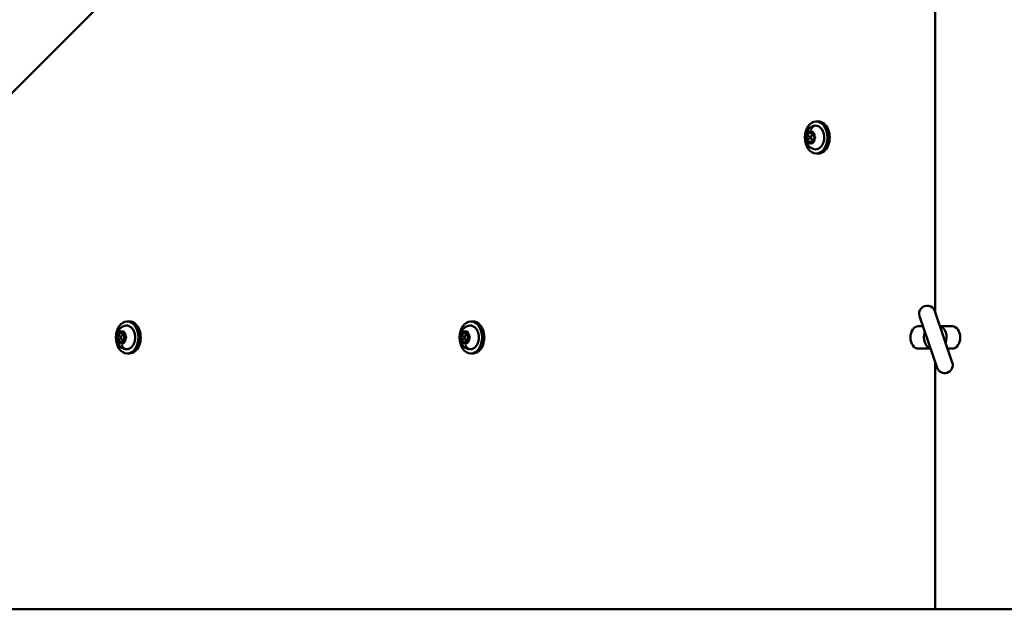
# Model space of a CAD drawing. Units: millimetres. Extents: x -43 to 48646, y 1 to 13004.
# Drawn here: x 3365 to 3980, y 5333 to 5701 of the extents above; entities that cross this region are included whole.
import ezdxf

# ---------------------------------------------------------------- set-up
doc = ezdxf.new("R2010")
doc.units = ezdxf.units.MM
doc.layers.add('MD_Visible', color=7, linetype='Continuous', lineweight=50)
doc.layers.add('MD_Visible Narrow', color=7, linetype='Continuous', lineweight=35)
doc.styles.get("Standard").update_dxf_attribs({"font": 'Square-721-BT.ttf'})
doc.dimstyles.new('asd', dxfattribs={"dimtxt": 300, "dimasz": 100, "dimexe": 1.25, "dimexo": 0.625, "dimgap": 80, "dimtad": 1, "dimdec": 0, "dimlfac": 0.1, "dimrnd": 5, "dimtxsty": 'Standard', "dimcen": 0, "dimse1": 1, "dimse2": 1, "dimclre": 6, "dimadec": 0, "dimazin": 0, "dimtfac": 1, "dimtdec": 0, "dimtix": 1, "dimtmove": 2, "dimatfit": 3, "dimfxl": 1, "dimarcsym": 0})

# ---------------------------------------------------------------- blocks, each defined once
blk = doc.blocks.new('*D20')
at = {"color": 0, "lineweight": -2, "transparency": 16777216}
blk.add_line((387.82, 12364.16), (387.82, 101.52), dxfattribs=at)
at = {"color": 0, "transparency": 16777216}
for points in [[(371.16, 12364.16), (404.49, 12364.16), (387.82, 12464.16)], [(371.16, 101.52), (404.49, 101.52), (387.82, 1.52)]]:
    blk.add_solid(points, dxfattribs=at)
at = {"layer": 'Defpoints', "color": 0, "transparency": 16777216}
for p in [(8797.43, 12464.16), (387.82, 1.52), (3057.59, 1.52)]:
    blk.add_point(p, dxfattribs=at)
at = {"color": 0, "transparency": 16777216, "insert": (154.2, 6232.84), "char_height": 300, "attachment_point": 5, "rotation": 90}
blk.add_mtext('1245', dxfattribs=at)

msp = doc.modelspace()

# ---------------------------------------------------------------- linework, layer by layer
at = {"layer": 'MD_Visible'}
for p, q in [((4723.36, 7019.29), (3150.39, 5446.32)), ((3936.87, 5518.25), (3936.87, 6947.35)), ((3862.42, 5637.8), (3863.84, 5637.8)), ((3859.06, 5630.47), (3860.6, 5630.47)), ((3859.06, 5625.14), (3860.6, 5625.14)), ((3860.57, 5629.3), (3860.23, 5629.3)), ((3860.57, 5626.3), (3860.23, 5626.3)), ((3862.42, 5617.8), (3863.84, 5617.8)), ((3927.06, 5516.04), (3938.06, 5483.87)), ((3947.52, 5487.11), (3936.52, 5519.28)), ((3431.75, 5512.8), (3433.17, 5512.8)), ((3646.53, 5512.8), (3647.95, 5512.8)), ((3929.19, 5509.8), (3926.26, 5509.8)), ((3939.76, 5509.8), (3947.48, 5509.8)), ((3428.35, 5505.46), (3429.9, 5505.46)), ((3429.89, 5504.3), (3428.92, 5504.3)), ((3643.13, 5505.46), (3644.68, 5505.46)), ((3644.67, 5504.3), (3643.7, 5504.3)), ((3428.43, 5500.14), (3429.96, 5500.14)), ((3429.9, 5501.3), (3428.92, 5501.3)), ((3643.22, 5500.14), (3644.74, 5500.14)), ((3644.68, 5501.3), (3643.7, 5501.3)), ((3926.26, 5495.8), (3933.98, 5495.8)), ((3947.48, 5495.8), (3944.55, 5495.8)), ((3431.75, 5492.8), (3433.17, 5492.8)), ((3646.53, 5492.8), (3647.95, 5492.8)), ((3936.87, 5332.8), (3936.87, 5487.35)), ((3185.74, 5332.8), (4688, 5332.8))]:
    msp.add_line(p, q, dxfattribs=at)
at = {"layer": 'MD_Visible', "extrusion": (0, 0, -1)}
for centre, start, end in [((-3931.79, 5517.66), 341.11958, 161.11958), ((-3942.79, 5485.49), 161.11958, 341.11958)]:
    msp.add_arc(centre, 5, start, end, dxfattribs=at)
at = {"layer": 'MD_Visible'}
for centre, major_axis in [((3862.42, 5627.8), (0, -10)), ((3431.75, 5502.8), (0, -10)), ((3646.53, 5502.8), (0, -10)), ((3428.92, 5502.8), (0, -1.5)), ((3643.7, 5502.8), (0, -1.5))]:
    msp.add_ellipse(centre, major_axis=major_axis, ratio=0.707107, dxfattribs=at)
for centre, major_axis, start_param, end_param in [((3863.84, 5627.8), (0, -10), 0, 3.141593), ((3860.23, 5627.8), (0, -1.5), 2.787264, 6.637514), ((3860.23, 5627.8), (0, -1.5), 1.038036, 2.103556), ((3433.17, 5502.8), (0, -10), 0, 3.141593), ((3647.95, 5502.8), (0, -10), 0, 3.141593), ((3926.26, 5502.8), (0, -7), 3.141593, 6.283185), ((3938.99, 5502.8), (0, 7), 4.205013, 6.120736)]:
    msp.add_ellipse(centre, major_axis=major_axis, ratio=0.707107, start_param=start_param, end_param=end_param, dxfattribs=at)
at = {"layer": 'MD_Visible', "extrusion": (0, 0, -1)}
for centre, major_axis, start_param, end_param in [((3947.48, 5502.8), (0, -7), 3.141593, 6.283185), ((3934.75, 5502.8), (0, 7), 3.304042, 5.219765)]:
    msp.add_ellipse(centre, major_axis=major_axis, ratio=0.707107, start_param=start_param, end_param=end_param, dxfattribs=at)
at = {"layer": 'MD_Visible'}
for points, knots in [([(3861.11, 5620.48), (3860.41, 5620.66), (3859.75, 5620.94), (3858.56, 5621.67), (3858.03, 5622.13), (3857.08, 5623.19), (3856.7, 5623.8), (3856.07, 5625.15), (3855.86, 5625.89), (3855.63, 5627.46), (3855.64, 5628.29), (3855.91, 5629.94), (3856.17, 5630.78), (3857.01, 5632.31), (3857.53, 5633.02), (3858.84, 5634.15), (3859.55, 5634.59), (3860.61, 5634.98), (3860.85, 5635.06), (3861.11, 5635.12)], [3.313671, 3.313671, 3.313671, 3.313671, 3.54821, 3.54821, 3.811801, 3.811801, 4.127427, 4.127427, 4.509422, 4.509422, 4.939537, 4.939537, 5.36803, 5.36803, 5.736352, 5.736352, 6.025914, 6.025914, 6.111107, 6.111107, 6.111107, 6.111107]), ([(3857.95, 5631.46), (3857.95, 5631.46), (3857.94, 5631.46), (3857.85, 5631.46), (3857.76, 5631.44), (3857.61, 5631.38), (3857.54, 5631.34), (3857.41, 5631.23), (3857.35, 5631.17), (3857.23, 5631.01), (3857.17, 5630.9), (3857.12, 5630.79), (3857.12, 5630.79), (3857.12, 5630.78)], [-0.0006567, -0.0006567, -0.0006567, -0.0006567, 0, 0, 0.0394171, 0.0394171, 0.0702393, 0.0702393, 0.1010616, 0.1010616, 0.1404787, 0.1404787, 0.1411354, 0.1411354, 0.1411354, 0.1411354]), ([(3857.95, 5631.24), (3857.97, 5631.24), (3857.98, 5631.24), (3858.02, 5631.23), (3858.05, 5631.22), (3858.09, 5631.2), (3858.11, 5631.18), (3858.15, 5631.15), (3858.18, 5631.12), (3858.22, 5631.07), (3858.24, 5631.04), (3858.26, 5631)], [0, 0, 0, 0, 0.1827034, 0.1827034, 0.3654069, 0.3654069, 0.5481103, 0.5481103, 0.7308138, 0.7308138, 0.9135172, 0.9135172, 0.9135172, 0.9135172]), ([(3860.66, 5630.78), (3860.66, 5630.79), (3860.65, 5630.79), (3860.61, 5630.9), (3860.56, 5631.01), (3860.44, 5631.17), (3860.39, 5631.23), (3860.26, 5631.34), (3860.19, 5631.38), (3860.02, 5631.44), (3859.93, 5631.46), (3859.83, 5631.46), (3859.83, 5631.46), (3859.83, 5631.46)], [-0.0006567, -0.0006567, -0.0006567, -0.0006567, 0, 0, 0.0394171, 0.0394171, 0.0702393, 0.0702393, 0.1010616, 0.1010616, 0.1404787, 0.1404787, 0.1411354, 0.1411354, 0.1411354, 0.1411354]), ([(3860.18, 5631.24), (3860.22, 5631.24), (3860.27, 5631.23), (3860.35, 5631.18), (3860.4, 5631.15), (3860.47, 5631.05), (3860.5, 5631), (3860.55, 5630.88), (3860.57, 5630.82), (3860.6, 5630.68), (3860.61, 5630.6), (3860.6, 5630.46), (3860.6, 5630.38), (3860.58, 5630.29), (3860.57, 5630.27), (3860.56, 5630.25)], [0, 0, 0, 0, 0.392143, 0.392143, 0.731688, 0.731688, 1.019286, 1.019286, 1.302083, 1.302083, 1.586719, 1.586719, 1.872389, 1.872389, 1.960715, 1.960715, 1.960715, 1.960715]), ([(3861.11, 5635.12), (3861.67, 5635.26), (3862.24, 5635.28), (3863.36, 5635.07), (3863.91, 5634.84), (3864.93, 5634.17), (3865.4, 5633.72), (3866.23, 5632.63), (3866.58, 5631.99), (3867.12, 5630.58), (3867.31, 5629.82), (3867.5, 5628.25), (3867.5, 5627.44), (3867.32, 5625.86), (3867.14, 5625.1), (3866.61, 5623.67), (3866.26, 5623.02), (3865.42, 5621.9), (3864.93, 5621.43), (3863.87, 5620.74), (3863.31, 5620.52), (3862.19, 5620.33), (3861.64, 5620.35), (3861.11, 5620.48)], [6.111107, 6.111107, 6.111107, 6.111107, 6.414676, 6.414676, 6.71702, 6.71702, 7.031949, 7.031949, 7.356919, 7.356919, 7.684695, 7.684695, 8.012583, 8.012583, 8.340467, 8.340467, 8.668266, 8.668266, 8.993373, 8.993373, 9.308195, 9.308195, 9.596856, 9.596856, 9.596856, 9.596856]), ([(3856.18, 5628.48), (3856.18, 5628.48), (3856.18, 5628.47), (3856.13, 5628.36), (3856.1, 5628.24), (3856.06, 5628.01), (3856.06, 5627.91), (3856.06, 5627.7), (3856.06, 5627.6), (3856.1, 5627.37), (3856.13, 5627.25), (3856.18, 5627.13), (3856.18, 5627.13), (3856.18, 5627.13)], [-0.0006567, -0.0006567, -0.0006567, -0.0006567, 0, 0, 0.0394171, 0.0394171, 0.0702393, 0.0702393, 0.1010616, 0.1010616, 0.1404787, 0.1404787, 0.1411354, 0.1411354, 0.1411354, 0.1411354]), ([(3858.26, 5631), (3858.29, 5630.94), (3858.33, 5630.88), (3858.42, 5630.77), (3858.46, 5630.72), (3858.57, 5630.64), (3858.62, 5630.6), (3858.74, 5630.53), (3858.8, 5630.51), (3858.93, 5630.47), (3859, 5630.47), (3859.06, 5630.47)], [2.2280754, 2.2280754, 2.2280754, 2.2280754, 2.4107789, 2.4107789, 2.5934823, 2.5934823, 2.7761858, 2.7761858, 2.9588892, 2.9588892, 3.1415927, 3.1415927, 3.1415927, 3.1415927]), ([(3859.06, 5625.14), (3859, 5625.14), (3858.93, 5625.13), (3858.8, 5625.1), (3858.74, 5625.07), (3858.62, 5625.01), (3858.57, 5624.97), (3858.46, 5624.88), (3858.42, 5624.83), (3858.33, 5624.72), (3858.29, 5624.66), (3858.26, 5624.6)], [0, 0, 0, 0, 0.1827034, 0.1827034, 0.3654069, 0.3654069, 0.5481103, 0.5481103, 0.7308138, 0.7308138, 0.9135172, 0.9135172, 0.9135172, 0.9135172]), ([(3860.56, 5625.35), (3860.58, 5625.29), (3860.6, 5625.22), (3860.61, 5625.07), (3860.61, 5625), (3860.59, 5624.85), (3860.57, 5624.78), (3860.53, 5624.66), (3860.5, 5624.6), (3860.44, 5624.51), (3860.4, 5624.47), (3860.33, 5624.41), (3860.29, 5624.39), (3860.23, 5624.37), (3860.21, 5624.36), (3860.18, 5624.36)], [1.180878, 1.180878, 1.180878, 1.180878, 1.4646, 1.4646, 1.7501, 1.7501, 2.035289, 2.035289, 2.318482, 2.318482, 2.602869, 2.602869, 2.908698, 2.908698, 3.141593, 3.141593, 3.141593, 3.141593]), ([(3861.34, 5627.11), (3861.25, 5627.09), (3861.15, 5627.05), (3860.97, 5626.94), (3860.88, 5626.86), (3860.73, 5626.68), (3860.67, 5626.57), (3860.57, 5626.32), (3860.53, 5626.19), (3860.5, 5625.91), (3860.49, 5625.77), (3860.52, 5625.54), (3860.54, 5625.44), (3860.56, 5625.35)], [0.13368, 0.13368, 0.13368, 0.13368, 0.410549, 0.410549, 0.712066, 0.712066, 1.041864, 1.041864, 1.384043, 1.384043, 1.727898, 1.727898, 1.960715, 1.960715, 1.960715, 1.960715]), ([(3860.56, 5630.25), (3860.53, 5630.12), (3860.5, 5629.98), (3860.5, 5629.7), (3860.51, 5629.56), (3860.57, 5629.29), (3860.61, 5629.16), (3860.74, 5628.92), (3860.81, 5628.82), (3860.99, 5628.65), (3861.09, 5628.58), (3861.25, 5628.52), (3861.3, 5628.51), (3861.34, 5628.5)], [1.180878, 1.180878, 1.180878, 1.180878, 1.524336, 1.524336, 1.868181, 1.868181, 2.211941, 2.211941, 2.551809, 2.551809, 2.871819, 2.871819, 3.007912, 3.007912, 3.007912, 3.007912]), ([(3861.34, 5628.5), (3861.37, 5628.49), (3861.4, 5628.48), (3861.47, 5628.45), (3861.51, 5628.41), (3861.58, 5628.32), (3861.61, 5628.27), (3861.67, 5628.15), (3861.69, 5628.09), (3861.72, 5627.95), (3861.72, 5627.87), (3861.72, 5627.73), (3861.72, 5627.65), (3861.69, 5627.51), (3861.67, 5627.45), (3861.61, 5627.33), (3861.58, 5627.28), (3861.51, 5627.2), (3861.48, 5627.17), (3861.41, 5627.13), (3861.38, 5627.11), (3861.34, 5627.11)], [0.13368, 0.13368, 0.13368, 0.13368, 0.371311, 0.371311, 0.717851, 0.717851, 1.006158, 1.006158, 1.288929, 1.288929, 1.573472, 1.573472, 1.859146, 1.859146, 2.143642, 2.143642, 2.426404, 2.426404, 2.714855, 2.714855, 3.007912, 3.007912, 3.007912, 3.007912]), ([(3861.6, 5627.13), (3861.6, 5627.13), (3861.6, 5627.13), (3861.65, 5627.25), (3861.69, 5627.37), (3861.73, 5627.6), (3861.74, 5627.7), (3861.74, 5627.91), (3861.73, 5628.01), (3861.69, 5628.24), (3861.65, 5628.36), (3861.6, 5628.47), (3861.6, 5628.48), (3861.6, 5628.48)], [-0.0006567, -0.0006567, -0.0006567, -0.0006567, 0, 0, 0.0394171, 0.0394171, 0.0702393, 0.0702393, 0.1010616, 0.1010616, 0.1404787, 0.1404787, 0.1411354, 0.1411354, 0.1411354, 0.1411354]), ([(3857.12, 5624.82), (3857.12, 5624.82), (3857.12, 5624.82), (3857.17, 5624.7), (3857.23, 5624.6), (3857.35, 5624.43), (3857.41, 5624.37), (3857.54, 5624.27), (3857.61, 5624.23), (3857.76, 5624.16), (3857.85, 5624.14), (3857.94, 5624.15), (3857.95, 5624.15), (3857.95, 5624.15)], [-0.0006567, -0.0006567, -0.0006567, -0.0006567, 0, 0, 0.0394171, 0.0394171, 0.0702393, 0.0702393, 0.1010616, 0.1010616, 0.1404787, 0.1404787, 0.1411354, 0.1411354, 0.1411354, 0.1411354]), ([(3858.26, 5624.6), (3858.24, 5624.57), (3858.22, 5624.54), (3858.18, 5624.48), (3858.15, 5624.46), (3858.11, 5624.42), (3858.09, 5624.41), (3858.05, 5624.38), (3858.02, 5624.38), (3857.98, 5624.36), (3857.97, 5624.36), (3857.95, 5624.36)], [2.2280754, 2.2280754, 2.2280754, 2.2280754, 2.4107789, 2.4107789, 2.5934823, 2.5934823, 2.7761858, 2.7761858, 2.9588892, 2.9588892, 3.1415927, 3.1415927, 3.1415927, 3.1415927]), ([(3859.83, 5624.15), (3859.83, 5624.15), (3859.83, 5624.15), (3859.93, 5624.14), (3860.02, 5624.16), (3860.19, 5624.23), (3860.26, 5624.27), (3860.39, 5624.37), (3860.44, 5624.43), (3860.56, 5624.6), (3860.61, 5624.7), (3860.65, 5624.82), (3860.66, 5624.82), (3860.66, 5624.82)], [-0.0006567, -0.0006567, -0.0006567, -0.0006567, 0, 0, 0.0394171, 0.0394171, 0.0702393, 0.0702393, 0.1010616, 0.1010616, 0.1404787, 0.1404787, 0.1411354, 0.1411354, 0.1411354, 0.1411354]), ([(3430.44, 5495.48), (3429.73, 5495.66), (3429.08, 5495.94), (3427.88, 5496.67), (3427.36, 5497.13), (3426.41, 5498.19), (3426.03, 5498.8), (3425.4, 5500.15), (3425.19, 5500.89), (3424.96, 5502.46), (3424.97, 5503.29), (3425.24, 5504.94), (3425.5, 5505.78), (3426.33, 5507.31), (3426.86, 5508.02), (3428.17, 5509.15), (3428.88, 5509.59), (3429.93, 5509.98), (3430.18, 5510.06), (3430.44, 5510.12)], [0.186926, 0.186926, 0.186926, 0.186926, 0.421464, 0.421464, 0.685055, 0.685055, 1.000681, 1.000681, 1.382677, 1.382677, 1.812792, 1.812792, 2.241285, 2.241285, 2.609606, 2.609606, 2.899168, 2.899168, 2.984361, 2.984361, 2.984361, 2.984361]), ([(3430.44, 5510.12), (3431, 5510.26), (3431.57, 5510.28), (3432.69, 5510.07), (3433.24, 5509.84), (3434.25, 5509.17), (3434.73, 5508.72), (3435.56, 5507.63), (3435.91, 5506.99), (3436.45, 5505.58), (3436.63, 5504.82), (3436.82, 5503.25), (3436.83, 5502.44), (3436.65, 5500.86), (3436.47, 5500.1), (3435.94, 5498.67), (3435.59, 5498.02), (3434.75, 5496.9), (3434.26, 5496.43), (3433.2, 5495.74), (3432.63, 5495.52), (3431.52, 5495.33), (3430.97, 5495.35), (3430.44, 5495.48)], [2.984361, 2.984361, 2.984361, 2.984361, 3.287931, 3.287931, 3.590274, 3.590274, 3.905204, 3.905204, 4.230173, 4.230173, 4.557949, 4.557949, 4.885837, 4.885837, 5.213722, 5.213722, 5.54152, 5.54152, 5.866628, 5.866628, 6.181449, 6.181449, 6.470111, 6.470111, 6.470111, 6.470111]), ([(3645.22, 5495.48), (3644.52, 5495.66), (3643.86, 5495.94), (3642.67, 5496.67), (3642.14, 5497.13), (3641.19, 5498.19), (3640.81, 5498.8), (3640.18, 5500.15), (3639.97, 5500.89), (3639.74, 5502.46), (3639.75, 5503.29), (3640.02, 5504.94), (3640.28, 5505.78), (3641.12, 5507.31), (3641.64, 5508.02), (3642.95, 5509.15), (3643.66, 5509.59), (3644.71, 5509.98), (3644.96, 5510.06), (3645.22, 5510.12)], [0.186926, 0.186926, 0.186926, 0.186926, 0.421464, 0.421464, 0.685055, 0.685055, 1.000681, 1.000681, 1.382677, 1.382677, 1.812792, 1.812792, 2.241285, 2.241285, 2.609606, 2.609606, 2.899168, 2.899168, 2.984361, 2.984361, 2.984361, 2.984361]), ([(3645.22, 5510.12), (3645.78, 5510.26), (3646.35, 5510.28), (3647.47, 5510.07), (3648.02, 5509.84), (3649.04, 5509.17), (3649.51, 5508.72), (3650.34, 5507.63), (3650.69, 5506.99), (3651.23, 5505.58), (3651.42, 5504.82), (3651.61, 5503.25), (3651.61, 5502.44), (3651.43, 5500.86), (3651.25, 5500.1), (3650.72, 5498.67), (3650.37, 5498.02), (3649.53, 5496.9), (3649.04, 5496.43), (3647.98, 5495.74), (3647.42, 5495.52), (3646.3, 5495.33), (3645.75, 5495.35), (3645.22, 5495.48)], [2.984361, 2.984361, 2.984361, 2.984361, 3.287931, 3.287931, 3.590274, 3.590274, 3.905204, 3.905204, 4.230173, 4.230173, 4.557949, 4.557949, 4.885837, 4.885837, 5.213722, 5.213722, 5.54152, 5.54152, 5.866628, 5.866628, 6.181449, 6.181449, 6.470111, 6.470111, 6.470111, 6.470111]), ([(3425.5, 5503.42), (3425.5, 5503.42), (3425.5, 5503.42), (3425.45, 5503.3), (3425.42, 5503.18), (3425.39, 5502.95), (3425.38, 5502.85), (3425.39, 5502.64), (3425.39, 5502.54), (3425.43, 5502.31), (3425.46, 5502.19), (3425.51, 5502.07), (3425.51, 5502.07), (3425.51, 5502.07)], [-0.0006567, -0.0006567, -0.0006567, -0.0006567, 0, 0, 0.0394171, 0.0394171, 0.0702393, 0.0702393, 0.1010616, 0.1010616, 0.1404787, 0.1404787, 0.1411354, 0.1411354, 0.1411354, 0.1411354]), ([(3427.24, 5506.44), (3427.24, 5506.44), (3427.23, 5506.44), (3427.14, 5506.44), (3427.05, 5506.42), (3426.9, 5506.35), (3426.83, 5506.31), (3426.71, 5506.2), (3426.65, 5506.14), (3426.52, 5505.97), (3426.46, 5505.87), (3426.42, 5505.75), (3426.42, 5505.75), (3426.42, 5505.75)], [-0.0006567, -0.0006567, -0.0006567, -0.0006567, 0, 0, 0.0394171, 0.0394171, 0.0702393, 0.0702393, 0.1010616, 0.1010616, 0.1404787, 0.1404787, 0.1411354, 0.1411354, 0.1411354, 0.1411354]), ([(3427.25, 5506.22), (3427.27, 5506.22), (3427.28, 5506.22), (3427.32, 5506.21), (3427.34, 5506.2), (3427.39, 5506.18), (3427.41, 5506.16), (3427.45, 5506.13), (3427.47, 5506.1), (3427.51, 5506.05), (3427.54, 5506.02), (3427.55, 5505.99)], [3.1564397, 3.1564397, 3.1564397, 3.1564397, 3.3361738, 3.3361738, 3.5159078, 3.5159078, 3.6956418, 3.6956418, 3.8753758, 3.8753758, 4.0551099, 4.0551099, 4.0551099, 4.0551099]), ([(3427.55, 5505.99), (3427.59, 5505.93), (3427.63, 5505.87), (3427.71, 5505.76), (3427.76, 5505.72), (3427.86, 5505.63), (3427.92, 5505.59), (3428.03, 5505.53), (3428.09, 5505.51), (3428.22, 5505.47), (3428.29, 5505.46), (3428.35, 5505.46)], [5.3696681, 5.3696681, 5.3696681, 5.3696681, 5.5494021, 5.5494021, 5.7291361, 5.7291361, 5.9088702, 5.9088702, 6.0886042, 6.0886042, 6.2683382, 6.2683382, 6.2683382, 6.2683382]), ([(3429.95, 5505.82), (3429.95, 5505.82), (3429.95, 5505.82), (3429.9, 5505.94), (3429.85, 5506.04), (3429.74, 5506.2), (3429.68, 5506.27), (3429.55, 5506.37), (3429.48, 5506.4), (3429.31, 5506.47), (3429.22, 5506.48), (3429.12, 5506.48), (3429.12, 5506.48), (3429.12, 5506.48)], [-0.0006567, -0.0006567, -0.0006567, -0.0006567, 0, 0, 0.0394171, 0.0394171, 0.0702393, 0.0702393, 0.1010616, 0.1010616, 0.1404787, 0.1404787, 0.1411354, 0.1411354, 0.1411354, 0.1411354]), ([(3429.48, 5506.27), (3429.52, 5506.27), (3429.57, 5506.26), (3429.65, 5506.21), (3429.7, 5506.17), (3429.77, 5506.08), (3429.8, 5506.02), (3429.85, 5505.91), (3429.87, 5505.84), (3429.9, 5505.7), (3429.91, 5505.63), (3429.9, 5505.48), (3429.9, 5505.41), (3429.88, 5505.32), (3429.87, 5505.3), (3429.87, 5505.29)], [3.15644, 3.15644, 3.15644, 3.15644, 3.545613, 3.545613, 3.886116, 3.886116, 4.173813, 4.173813, 4.456605, 4.456605, 4.741228, 4.741228, 5.026898, 5.026898, 5.102307, 5.102307, 5.102307, 5.102307]), ([(3429.87, 5505.29), (3429.83, 5505.15), (3429.81, 5505.01), (3429.8, 5504.73), (3429.82, 5504.59), (3429.88, 5504.32), (3429.93, 5504.19), (3430.05, 5503.96), (3430.13, 5503.86), (3430.31, 5503.69), (3430.41, 5503.63), (3430.57, 5503.57), (3430.62, 5503.55), (3430.67, 5503.55)], [4.322471, 4.322471, 4.322471, 4.322471, 4.665998, 4.665998, 5.009842, 5.009842, 5.353572, 5.353572, 5.693012, 5.693012, 6.011676, 6.011676, 6.149505, 6.149505, 6.149505, 6.149505]), ([(3430.68, 5502.15), (3430.58, 5502.13), (3430.48, 5502.09), (3430.3, 5501.98), (3430.22, 5501.9), (3430.07, 5501.71), (3430.01, 5501.6), (3429.91, 5501.35), (3429.88, 5501.22), (3429.84, 5500.94), (3429.84, 5500.8), (3429.87, 5500.57), (3429.89, 5500.48), (3429.92, 5500.39)], [3.275273, 3.275273, 3.275273, 3.275273, 3.552965, 3.552965, 3.856186, 3.856186, 4.187126, 4.187126, 4.529557, 4.529557, 4.873414, 4.873414, 5.102307, 5.102307, 5.102307, 5.102307]), ([(3430.67, 5503.55), (3430.69, 5503.54), (3430.72, 5503.53), (3430.79, 5503.5), (3430.83, 5503.46), (3430.91, 5503.37), (3430.94, 5503.32), (3430.99, 5503.2), (3431.02, 5503.14), (3431.04, 5503), (3431.05, 5502.93), (3431.05, 5502.78), (3431.04, 5502.71), (3431.02, 5502.57), (3431, 5502.5), (3430.94, 5502.38), (3430.91, 5502.33), (3430.85, 5502.25), (3430.81, 5502.22), (3430.74, 5502.17), (3430.71, 5502.16), (3430.68, 5502.15)], [3.275273, 3.275273, 3.275273, 3.275273, 3.517618, 3.517618, 3.867802, 3.867802, 4.156465, 4.156465, 4.439229, 4.439229, 4.723728, 4.723728, 5.009401, 5.009401, 5.293942, 5.293942, 5.576711, 5.576711, 5.864833, 5.864833, 6.149505, 6.149505, 6.149505, 6.149505]), ([(3430.93, 5502.18), (3430.93, 5502.19), (3430.93, 5502.19), (3430.98, 5502.3), (3431.02, 5502.43), (3431.06, 5502.66), (3431.07, 5502.76), (3431.07, 5502.97), (3431.06, 5503.07), (3431.01, 5503.3), (3430.97, 5503.42), (3430.92, 5503.53), (3430.92, 5503.53), (3430.92, 5503.54)], [-0.0006567, -0.0006567, -0.0006567, -0.0006567, 0, 0, 0.0394171, 0.0394171, 0.0702393, 0.0702393, 0.1010616, 0.1010616, 0.1404787, 0.1404787, 0.1411354, 0.1411354, 0.1411354, 0.1411354]), ([(3640.28, 5503.42), (3640.28, 5503.42), (3640.28, 5503.42), (3640.23, 5503.3), (3640.2, 5503.18), (3640.17, 5502.95), (3640.17, 5502.85), (3640.17, 5502.64), (3640.18, 5502.54), (3640.21, 5502.31), (3640.24, 5502.19), (3640.29, 5502.07), (3640.29, 5502.07), (3640.3, 5502.07)], [-0.0006567, -0.0006567, -0.0006567, -0.0006567, 0, 0, 0.0394171, 0.0394171, 0.0702393, 0.0702393, 0.1010616, 0.1010616, 0.1404787, 0.1404787, 0.1411354, 0.1411354, 0.1411354, 0.1411354]), ([(3642.02, 5506.44), (3642.02, 5506.44), (3642.02, 5506.44), (3641.92, 5506.44), (3641.83, 5506.42), (3641.68, 5506.35), (3641.61, 5506.31), (3641.49, 5506.2), (3641.43, 5506.14), (3641.31, 5505.97), (3641.24, 5505.87), (3641.2, 5505.75), (3641.2, 5505.75), (3641.2, 5505.75)], [-0.0006567, -0.0006567, -0.0006567, -0.0006567, 0, 0, 0.0394171, 0.0394171, 0.0702393, 0.0702393, 0.1010616, 0.1010616, 0.1404787, 0.1404787, 0.1411354, 0.1411354, 0.1411354, 0.1411354]), ([(3642.03, 5506.22), (3642.05, 5506.22), (3642.07, 5506.22), (3642.1, 5506.21), (3642.12, 5506.2), (3642.17, 5506.18), (3642.19, 5506.16), (3642.23, 5506.13), (3642.25, 5506.1), (3642.3, 5506.05), (3642.32, 5506.02), (3642.33, 5505.99)], [3.1564397, 3.1564397, 3.1564397, 3.1564397, 3.3361738, 3.3361738, 3.5159078, 3.5159078, 3.6956418, 3.6956418, 3.8753758, 3.8753758, 4.0551099, 4.0551099, 4.0551099, 4.0551099]), ([(3642.33, 5505.99), (3642.37, 5505.93), (3642.41, 5505.87), (3642.49, 5505.76), (3642.54, 5505.72), (3642.64, 5505.63), (3642.7, 5505.59), (3642.81, 5505.53), (3642.87, 5505.51), (3643, 5505.47), (3643.07, 5505.46), (3643.13, 5505.46)], [5.3696681, 5.3696681, 5.3696681, 5.3696681, 5.5494021, 5.5494021, 5.7291361, 5.7291361, 5.9088702, 5.9088702, 6.0886042, 6.0886042, 6.2683382, 6.2683382, 6.2683382, 6.2683382]), ([(3644.73, 5505.82), (3644.73, 5505.82), (3644.73, 5505.82), (3644.69, 5505.94), (3644.63, 5506.04), (3644.52, 5506.2), (3644.46, 5506.27), (3644.33, 5506.37), (3644.26, 5506.4), (3644.1, 5506.47), (3644, 5506.48), (3643.9, 5506.48), (3643.9, 5506.48), (3643.9, 5506.48)], [-0.0006567, -0.0006567, -0.0006567, -0.0006567, 0, 0, 0.0394171, 0.0394171, 0.0702393, 0.0702393, 0.1010616, 0.1010616, 0.1404787, 0.1404787, 0.1411354, 0.1411354, 0.1411354, 0.1411354]), ([(3644.26, 5506.27), (3644.31, 5506.27), (3644.35, 5506.26), (3644.43, 5506.21), (3644.48, 5506.17), (3644.55, 5506.08), (3644.58, 5506.02), (3644.63, 5505.91), (3644.65, 5505.84), (3644.68, 5505.7), (3644.69, 5505.63), (3644.69, 5505.48), (3644.68, 5505.41), (3644.66, 5505.32), (3644.65, 5505.3), (3644.65, 5505.29)], [3.15644, 3.15644, 3.15644, 3.15644, 3.545613, 3.545613, 3.886116, 3.886116, 4.173813, 4.173813, 4.456605, 4.456605, 4.741228, 4.741228, 5.026898, 5.026898, 5.102307, 5.102307, 5.102307, 5.102307]), ([(3644.65, 5505.29), (3644.61, 5505.15), (3644.59, 5505.01), (3644.58, 5504.73), (3644.6, 5504.59), (3644.66, 5504.32), (3644.71, 5504.19), (3644.83, 5503.96), (3644.91, 5503.86), (3645.09, 5503.69), (3645.19, 5503.63), (3645.35, 5503.57), (3645.4, 5503.55), (3645.45, 5503.55)], [4.322471, 4.322471, 4.322471, 4.322471, 4.665998, 4.665998, 5.009842, 5.009842, 5.353572, 5.353572, 5.693012, 5.693012, 6.011676, 6.011676, 6.149505, 6.149505, 6.149505, 6.149505]), ([(3645.46, 5502.15), (3645.36, 5502.13), (3645.26, 5502.09), (3645.09, 5501.98), (3645, 5501.9), (3644.85, 5501.71), (3644.79, 5501.6), (3644.69, 5501.35), (3644.66, 5501.22), (3644.62, 5500.94), (3644.63, 5500.8), (3644.65, 5500.57), (3644.67, 5500.48), (3644.7, 5500.39)], [3.275273, 3.275273, 3.275273, 3.275273, 3.552965, 3.552965, 3.856186, 3.856186, 4.187126, 4.187126, 4.529557, 4.529557, 4.873414, 4.873414, 5.102307, 5.102307, 5.102307, 5.102307]), ([(3645.45, 5503.55), (3645.48, 5503.54), (3645.5, 5503.53), (3645.57, 5503.5), (3645.62, 5503.46), (3645.69, 5503.37), (3645.72, 5503.32), (3645.78, 5503.2), (3645.8, 5503.14), (3645.83, 5503), (3645.83, 5502.93), (3645.83, 5502.78), (3645.83, 5502.71), (3645.8, 5502.57), (3645.78, 5502.5), (3645.72, 5502.38), (3645.69, 5502.33), (3645.63, 5502.25), (3645.59, 5502.22), (3645.52, 5502.17), (3645.49, 5502.16), (3645.46, 5502.15)], [3.275273, 3.275273, 3.275273, 3.275273, 3.517618, 3.517618, 3.867802, 3.867802, 4.156465, 4.156465, 4.439229, 4.439229, 4.723728, 4.723728, 5.009401, 5.009401, 5.293942, 5.293942, 5.576711, 5.576711, 5.864833, 5.864833, 6.149505, 6.149505, 6.149505, 6.149505]), ([(3645.71, 5502.18), (3645.71, 5502.19), (3645.72, 5502.19), (3645.76, 5502.3), (3645.8, 5502.43), (3645.85, 5502.66), (3645.85, 5502.76), (3645.85, 5502.97), (3645.84, 5503.07), (3645.79, 5503.3), (3645.75, 5503.42), (3645.7, 5503.53), (3645.7, 5503.53), (3645.7, 5503.54)], [-0.0006567, -0.0006567, -0.0006567, -0.0006567, 0, 0, 0.0394171, 0.0394171, 0.0702393, 0.0702393, 0.1010616, 0.1010616, 0.1404787, 0.1404787, 0.1411354, 0.1411354, 0.1411354, 0.1411354]), ([(3426.48, 5499.79), (3426.48, 5499.78), (3426.48, 5499.78), (3426.53, 5499.67), (3426.59, 5499.56), (3426.72, 5499.4), (3426.78, 5499.34), (3426.91, 5499.24), (3426.97, 5499.2), (3427.13, 5499.14), (3427.22, 5499.12), (3427.31, 5499.13), (3427.31, 5499.13), (3427.31, 5499.13)], [-0.0006567, -0.0006567, -0.0006567, -0.0006567, 0, 0, 0.0394171, 0.0394171, 0.0702393, 0.0702393, 0.1010616, 0.1010616, 0.1404787, 0.1404787, 0.1411354, 0.1411354, 0.1411354, 0.1411354]), ([(3427.62, 5499.59), (3427.6, 5499.55), (3427.58, 5499.52), (3427.54, 5499.46), (3427.52, 5499.44), (3427.47, 5499.4), (3427.45, 5499.39), (3427.4, 5499.36), (3427.38, 5499.35), (3427.34, 5499.34), (3427.32, 5499.34), (3427.3, 5499.34)], [5.3696681, 5.3696681, 5.3696681, 5.3696681, 5.555341, 5.555341, 5.7410138, 5.7410138, 5.9266867, 5.9266867, 6.1123595, 6.1123595, 6.2980324, 6.2980324, 6.2980324, 6.2980324]), ([(3428.43, 5500.14), (3428.37, 5500.14), (3428.3, 5500.13), (3428.17, 5500.1), (3428.1, 5500.07), (3427.99, 5500.01), (3427.93, 5499.97), (3427.83, 5499.87), (3427.78, 5499.82), (3427.69, 5499.71), (3427.65, 5499.65), (3427.62, 5499.59)], [3.1267456, 3.1267456, 3.1267456, 3.1267456, 3.3124184, 3.3124184, 3.4980913, 3.4980913, 3.6837641, 3.6837641, 3.869437, 3.869437, 4.0551099, 4.0551099, 4.0551099, 4.0551099]), ([(3429.2, 5499.17), (3429.2, 5499.17), (3429.2, 5499.17), (3429.29, 5499.17), (3429.39, 5499.19), (3429.56, 5499.25), (3429.62, 5499.3), (3429.75, 5499.4), (3429.81, 5499.47), (3429.92, 5499.63), (3429.97, 5499.74), (3430.01, 5499.86), (3430.02, 5499.86), (3430.02, 5499.86)], [-0.0006567, -0.0006567, -0.0006567, -0.0006567, 0, 0, 0.0394171, 0.0394171, 0.0702393, 0.0702393, 0.1010616, 0.1010616, 0.1404787, 0.1404787, 0.1411354, 0.1411354, 0.1411354, 0.1411354]), ([(3429.92, 5500.39), (3429.94, 5500.32), (3429.95, 5500.25), (3429.96, 5500.11), (3429.96, 5500.03), (3429.95, 5499.89), (3429.93, 5499.82), (3429.89, 5499.69), (3429.86, 5499.63), (3429.8, 5499.54), (3429.76, 5499.5), (3429.69, 5499.43), (3429.66, 5499.41), (3429.59, 5499.39), (3429.57, 5499.39), (3429.54, 5499.39)], [4.322471, 4.322471, 4.322471, 4.322471, 4.606081, 4.606081, 4.891529, 4.891529, 5.176793, 5.176793, 5.460084, 5.460084, 5.744145, 5.744145, 6.04771, 6.04771, 6.298032, 6.298032, 6.298032, 6.298032]), ([(3641.26, 5499.79), (3641.26, 5499.78), (3641.26, 5499.78), (3641.31, 5499.67), (3641.37, 5499.56), (3641.5, 5499.4), (3641.56, 5499.34), (3641.69, 5499.24), (3641.75, 5499.2), (3641.91, 5499.14), (3642, 5499.12), (3642.09, 5499.13), (3642.09, 5499.13), (3642.09, 5499.13)], [-0.0006567, -0.0006567, -0.0006567, -0.0006567, 0, 0, 0.0394171, 0.0394171, 0.0702393, 0.0702393, 0.1010616, 0.1010616, 0.1404787, 0.1404787, 0.1411354, 0.1411354, 0.1411354, 0.1411354]), ([(3642.4, 5499.59), (3642.38, 5499.55), (3642.36, 5499.52), (3642.32, 5499.46), (3642.3, 5499.44), (3642.25, 5499.4), (3642.23, 5499.39), (3642.19, 5499.36), (3642.16, 5499.35), (3642.12, 5499.34), (3642.1, 5499.34), (3642.08, 5499.34)], [5.3696681, 5.3696681, 5.3696681, 5.3696681, 5.555341, 5.555341, 5.7410138, 5.7410138, 5.9266867, 5.9266867, 6.1123595, 6.1123595, 6.2980324, 6.2980324, 6.2980324, 6.2980324]), ([(3643.22, 5500.14), (3643.15, 5500.14), (3643.08, 5500.13), (3642.95, 5500.1), (3642.89, 5500.07), (3642.77, 5500.01), (3642.71, 5499.97), (3642.61, 5499.87), (3642.56, 5499.82), (3642.47, 5499.71), (3642.44, 5499.65), (3642.4, 5499.59)], [3.1267456, 3.1267456, 3.1267456, 3.1267456, 3.3124184, 3.3124184, 3.4980913, 3.4980913, 3.6837641, 3.6837641, 3.869437, 3.869437, 4.0551099, 4.0551099, 4.0551099, 4.0551099]), ([(3643.98, 5499.17), (3643.98, 5499.17), (3643.98, 5499.17), (3644.07, 5499.17), (3644.17, 5499.19), (3644.34, 5499.25), (3644.41, 5499.3), (3644.53, 5499.4), (3644.59, 5499.47), (3644.7, 5499.63), (3644.75, 5499.74), (3644.8, 5499.86), (3644.8, 5499.86), (3644.8, 5499.86)], [-0.0006567, -0.0006567, -0.0006567, -0.0006567, 0, 0, 0.0394171, 0.0394171, 0.0702393, 0.0702393, 0.1010616, 0.1010616, 0.1404787, 0.1404787, 0.1411354, 0.1411354, 0.1411354, 0.1411354]), ([(3644.7, 5500.39), (3644.72, 5500.32), (3644.73, 5500.25), (3644.75, 5500.11), (3644.74, 5500.03), (3644.73, 5499.89), (3644.71, 5499.82), (3644.67, 5499.69), (3644.64, 5499.63), (3644.58, 5499.54), (3644.54, 5499.5), (3644.47, 5499.43), (3644.44, 5499.41), (3644.37, 5499.39), (3644.35, 5499.39), (3644.32, 5499.39)], [4.322471, 4.322471, 4.322471, 4.322471, 4.606081, 4.606081, 4.891529, 4.891529, 5.176793, 5.176793, 5.460084, 5.460084, 5.744145, 5.744145, 6.04771, 6.04771, 6.298032, 6.298032, 6.298032, 6.298032])]:
    msp.add_open_spline(points, degree=3, knots=knots, dxfattribs=at)
at = {"layer": 'MD_Visible Narrow'}
for p, q in [((3856.88, 5628.5), (3859.11, 5628.5)), ((3856.88, 5627.11), (3859.11, 5627.11)), ((3857.61, 5630.28), (3859.84, 5630.28)), ((3857.61, 5625.33), (3859.84, 5625.33)), ((3859.83, 5630.97), (3860.48, 5630.97)), ((3860.25, 5626.3), (3860.55, 5626.3)), ((3859.83, 5624.63), (3860.48, 5624.63)), ((3869.96, 5622.97), (3868.68, 5622.97)), ((3426.17, 5503.45), (3427.83, 5503.45)), ((3426.19, 5502.06), (3427.84, 5502.06)), ((3426.88, 5505.24), (3428.54, 5505.24)), ((3429.12, 5505.99), (3429.78, 5505.99)), ((3640.96, 5503.45), (3642.61, 5503.45)), ((3640.97, 5502.06), (3642.63, 5502.06)), ((3641.66, 5505.24), (3643.32, 5505.24)), ((3643.9, 5505.99), (3644.56, 5505.99)), ((3426.93, 5500.3), (3428.59, 5500.3)), ((3429.19, 5499.65), (3429.83, 5499.65)), ((3439.97, 5500.47), (3438.7, 5500.47)), ((3641.72, 5500.3), (3643.37, 5500.3)), ((3643.97, 5499.65), (3644.61, 5499.65)), ((3654.75, 5500.47), (3653.48, 5500.47))]:
    msp.add_line(p, q, dxfattribs=at)
for centre, major_axis, ratio, start_param, end_param in [((3858.92, 5627.8), (0, -4.1), 0.707107, 3.298672, 6.126106), ((3857.77, 5630.54), (0, -0.95), 0.707107, 2.260372, 2.841718), ((3858.92, 5627.8), (0, -4.1), 0.707107, 0.15708, 2.984513), ((3860.01, 5630.54), (0, -0.95), 0.707107, 3.441467, 4.022813), ((3862.07, 5634.74), (0, 0.5), 0.707107, 0.008479, 0.161107), ((3856.65, 5627.8), (0, -0.95), 0.707107, 3.30757, 3.888916), ((3856.65, 5627.8), (0, -0.95), 0.707107, 5.535862, 6.117208), ((3856.74, 5628.74), (-0.047, 0.246), 0.700798, 1.516835, 2.930551), ((3856.74, 5626.86), (0.047, 0.246), 0.700798, 0.211041, 1.624758), ((3856.64, 5629.78), (0, -1.3), 0.707107, 0.225032, 1.869363), ((3856.64, 5625.82), (0, -1.3), 0.707107, 1.27223, 2.916561), ((3857.77, 5630.54), (0, -0.95), 0.707107, 4.488665, 5.07001), ((3857.77, 5625.06), (0, -0.95), 0.707107, 4.354768, 4.936113), ((3857.32, 5630.18), (0.24, 0.07), 0.26878, 0.824964, 2.238681), ((3859.3, 5627.8), (0, -0.7), 0.707107, 3.418985, 6.005793), ((3859.06, 5631.76), (0, -1.3), 0.707107, 0.045676, 0.867841), ((3859.06, 5623.84), (0, -1.3), 0.707107, 2.273751, 3.095917), ((3859.26, 5628.25), (-0.047, 0.246), 0.700798, 5.87769, 6.136316), ((3860.42, 5630.54), (0, -0.7), 0.707107, 4.837209, 5.088355), ((3860.42, 5625.06), (0, -0.7), 0.707107, 4.336423, 4.587569), ((3860.13, 5625.23), (-0.24, 0.07), 0.26878, 4.044504, 5.458221), ((3859.29, 5629.78), (0, -1.55), 0.707107, 1.290492, 1.92544), ((3859.29, 5625.82), (0, -1.55), 0.707107, 1.216153, 1.851101), ((3860.8, 5630.18), (-0.24, 0.07), 0.26878, 0.041219, 0.783153), ((3860.01, 5630.54), (0, -0.95), 0.707107, 1.213175, 1.794521), ((3860.01, 5625.06), (0, -0.95), 0.707107, 1.347072, 1.928418), ((3861.39, 5626.86), (-0.047, 0.246), 0.700798, 0.071915, 1.36638), ((3861.13, 5627.8), (0, -0.95), 0.707107, 2.39427, 2.975615), ((3861.13, 5627.8), (0, -0.95), 0.707107, 0.165977, 0.747323), ((3857.77, 5625.06), (0, -0.95), 0.707107, 0.299874, 0.88122), ((3858.48, 5624.48), (-0.219, 0.12), 0.432018, 0.045058, 0.856105), ((3859.24, 5623.91), (0, 0.5), 0.707107, 1.592739, 1.987698), ((3859.65, 5624.48), (0.219, 0.12), 0.432018, 0.748173, 2.16189), ((3860.01, 5625.06), (0, -0.95), 0.707107, 5.401965, 5.983311), ((3428.25, 5502.8), (0, -4.1), 0.707107, 3.313519, 6.140953), ((3425.98, 5502.76), (0, -0.95), 0.707107, 3.322417, 3.903763), ((3425.98, 5502.76), (0, -0.95), 0.707107, 5.550709, 6.132055), ((3426.08, 5501.81), (0.042, 0.247), 0.70212, 0.196543, 1.610259), ((3425.95, 5504.73), (0, -1.3), 0.707107, 0.239879, 1.88421), ((3425.99, 5500.77), (0, -1.3), 0.707107, 1.287077, 2.931408), ((3427.07, 5505.52), (0, -0.95), 0.707107, 4.503512, 5.084858), ((3426.63, 5505.14), (0.239, 0.072), 0.278461, 0.821859, 2.235576), ((3427.07, 5505.52), (0, -0.95), 0.707107, 2.27522, 2.856565), ((3427.99, 5502.76), (0, -0.7), 0.707107, 3.433832, 6.02064), ((3427.95, 5503.2), (-0.052, 0.245), 0.699322, 5.910286, 6.124376), ((3428.35, 5506.76), (0, -1.3), 0.707107, 0.046418, 0.881946), ((3429.08, 5505.52), (0, -0.7), 0.707107, 4.806115, 5.100784), ((3428.25, 5502.8), (0, -4.1), 0.707107, 0.171927, 2.99936), ((3429.31, 5505.57), (0, -0.95), 0.707107, 3.456314, 4.03766), ((3427.96, 5504.73), (0, -1.55), 0.707107, 1.324067, 1.941273), ((3430.37, 5506.76), (0, -1.55), 0.707107, 5.713125, 5.823491), ((3430.11, 5505.22), (-0.241, 0.067), 0.259041, 0.04107, 0.780324), ((3429.31, 5505.57), (0, -0.95), 0.707107, 1.228022, 1.809368), ((3430.45, 5502.85), (0, -0.95), 0.707107, 2.409117, 2.990462), ((3430.45, 5502.85), (0, -0.95), 0.707107, 0.180824, 0.76217), ((3643.03, 5502.8), (0, -4.1), 0.707107, 3.313519, 6.140953), ((3640.76, 5502.76), (0, -0.95), 0.707107, 3.322417, 3.903763), ((3640.76, 5502.76), (0, -0.95), 0.707107, 5.550709, 6.132055), ((3640.86, 5501.81), (0.042, 0.247), 0.70212, 0.196543, 1.610259), ((3640.73, 5504.73), (0, -1.3), 0.707107, 0.239879, 1.88421), ((3640.77, 5500.77), (0, -1.3), 0.707107, 1.287077, 2.931408), ((3641.85, 5505.52), (0, -0.95), 0.707107, 4.503512, 5.084858), ((3641.41, 5505.14), (0.239, 0.072), 0.278461, 0.821859, 2.235576), ((3641.85, 5505.52), (0, -0.95), 0.707107, 2.27522, 2.856565), ((3642.78, 5502.76), (0, -0.7), 0.707107, 3.433832, 6.02064), ((3642.73, 5503.2), (-0.052, 0.245), 0.699322, 5.910286, 6.124376), ((3643.13, 5506.76), (0, -1.3), 0.707107, 0.046418, 0.881946), ((3643.87, 5505.52), (0, -0.7), 0.707107, 4.806115, 5.100784), ((3643.03, 5502.8), (0, -4.1), 0.707107, 0.171927, 2.99936), ((3644.09, 5505.57), (0, -0.95), 0.707107, 3.456314, 4.03766), ((3642.74, 5504.73), (0, -1.55), 0.707107, 1.324067, 1.941273), ((3645.15, 5506.76), (0, -1.55), 0.707107, 5.713125, 5.823491), ((3644.89, 5505.22), (-0.241, 0.067), 0.259041, 0.04107, 0.780324), ((3644.09, 5505.57), (0, -0.95), 0.707107, 1.228022, 1.809368), ((3645.23, 5502.85), (0, -0.95), 0.707107, 2.409117, 2.990462), ((3645.23, 5502.85), (0, -0.95), 0.707107, 0.180824, 0.76217), ((3427.13, 5500.04), (0, -0.95), 0.707107, 4.369615, 4.95096), ((3427.13, 5500.04), (0, -0.95), 0.707107, 0.314722, 0.896067), ((3427.84, 5499.47), (-0.221, 0.117), 0.423659, 0.044783, 0.850881), ((3432.06, 5501.22), (-0.12, 5.93), 0.707029, 2.042913, 2.909043), ((3428.43, 5498.84), (0, -1.3), 0.707107, 2.287856, 3.096659), ((3429.14, 5500.04), (0, -0.7), 0.707107, 4.348827, 4.555986), ((3428.85, 5500.2), (-0.241, 0.067), 0.259041, 4.041526, 5.455243), ((3429.01, 5499.49), (0.218, 0.123), 0.440281, 0.742518, 2.156235), ((3429.36, 5500.09), (0, -0.95), 0.707107, 5.416812, 5.998158), ((3428, 5500.77), (0, -1.55), 0.707107, 1.23199, 1.884766), ((3430.45, 5498.84), (0, -1.55), 0.707107, 3.617315, 3.712497), ((3429.36, 5500.09), (0, -0.95), 0.707107, 1.361919, 1.943265), ((3641.91, 5500.04), (0, -0.95), 0.707107, 4.369615, 4.95096), ((3641.91, 5500.04), (0, -0.95), 0.707107, 0.314722, 0.896067), ((3642.62, 5499.47), (-0.221, 0.117), 0.423659, 0.044783, 0.850881), ((3646.84, 5501.22), (-0.12, 5.93), 0.707029, 2.042913, 2.909043), ((3643.22, 5498.84), (0, -1.3), 0.707107, 2.287856, 3.096659), ((3643.92, 5500.04), (0, -0.7), 0.707107, 4.348827, 4.555986), ((3643.63, 5500.2), (-0.241, 0.067), 0.259041, 4.041526, 5.455243), ((3643.8, 5499.49), (0.218, 0.123), 0.440281, 0.742518, 2.156235), ((3644.14, 5500.09), (0, -0.95), 0.707107, 5.416812, 5.998158), ((3642.78, 5500.77), (0, -1.55), 0.707107, 1.23199, 1.884766), ((3645.23, 5498.84), (0, -1.55), 0.707107, 3.617315, 3.712497), ((3644.14, 5500.09), (0, -0.95), 0.707107, 1.361919, 1.943265)]:
    msp.add_ellipse(centre, major_axis=major_axis, ratio=ratio, start_param=start_param, end_param=end_param, dxfattribs=at)
at = {"layer": 'MD_Visible Narrow', "extrusion": (0, 0, -1)}
for centre, major_axis, ratio, start_param, end_param in [((3857.95, 5630.54), (0, 0.7), 0.707107, 4.420506, 6.18515), ((3858.89, 5627.8), (0, 3.89), 0.707107, 5.969013, 6.597357), ((3862.72, 5629.39), (0, -5.93), 0.707107, 2.057759, 2.923888), ((3860.18, 5630.54), (0, 0.7), 0.707107, 5.415344, 6.237509), ((3862.01, 5627.8), (0, 7.43), 0.707107, 0.002209, 3.139384), ((3858.89, 5627.8), (0, 3.89), 0.707107, 4.921816, 5.55016), ((3858.89, 5627.8), (0, 3.89), 0.707107, 3.874618, 4.502962), ((3856.83, 5627.8), (0, 0.7), 0.707107, 3.418985, 6.005793), ((3856.46, 5629.78), (0, 1.05), 0.707107, 1.27223, 2.916561), ((3856.46, 5625.82), (0, 1.05), 0.707107, 0.225032, 1.869363), ((3857.32, 5625.42), (0.24, -0.07), 0.26878, 0.824964, 2.238681), ((3857.95, 5625.06), (0, 0.7), 0.707107, 3.239628, 5.004272), ((3858.48, 5631.12), (-0.219, -0.12), 0.432018, 0.045058, 0.856105), ((3858.89, 5631.76), (0, 1.05), 0.707107, 2.319427, 3.963758), ((3859.48, 5627.8), (0, 0.45), 0.707107, 4.443249, 4.981529), ((3859.11, 5629.78), (0, 1.3), 0.707107, 2.944799, 3.004591), ((3859.26, 5627.36), (-0.047, -0.246), 0.700798, 5.87769, 6.136316), ((3859.11, 5625.82), (0, 1.3), 0.707107, 0.137002, 0.196794), ((3859.65, 5631.12), (0.219, -0.12), 0.432018, 0.748173, 2.16189), ((3859.11, 5629.78), (0, 1.3), 0.707107, 1.221569, 1.954004), ((3859.11, 5625.82), (0, 1.3), 0.707107, 1.187589, 1.920024), ((3860.13, 5630.37), (-0.24, -0.07), 0.26878, 4.044504, 5.458221), ((3860.6, 5630.54), (0, 0.45), 0.707107, 4.333318, 4.528573), ((3860.6, 5625.06), (0, 0.45), 0.707107, 4.896205, 5.09146), ((3861.31, 5629.78), (0, 1.05), 0.707107, 3.366625, 5.010956), ((3861.31, 5625.82), (0, 1.05), 0.707107, 4.413822, 6.058153), ((3860.8, 5625.42), (-0.24, -0.07), 0.26878, 0.041219, 0.783153), ((3858.89, 5627.8), (0, 3.89), 0.707107, 0.733025, 1.36137), ((3858.89, 5627.8), (0, 3.89), 0.707107, 1.780223, 2.408567), ((3861.39, 5628.74), (-0.047, -0.246), 0.700798, 0.071915, 1.36638), ((3858.89, 5627.8), (0, 3.89), 0.707107, 3.159047, 3.473219), ((3858.89, 5623.84), (0, 1.05), 0.707107, 5.46102, 7.105351), ((3858.89, 5627.8), (0, 3.89), 0.707107, 2.809967, 3.124139), ((3860.18, 5625.06), (0, 0.7), 0.707107, 3.187269, 4.009434), ((3431.34, 5502.8), (0, 7.43), 0.707107, 0.002209, 3.139384), ((3646.12, 5502.8), (0, 7.43), 0.707107, 0.002209, 3.139384), ((3428.22, 5502.8), (0, 3.89), 0.707107, 4.906969, 5.535313), ((3426.16, 5502.76), (0, 0.7), 0.707107, 3.404138, 5.990946), ((3426.06, 5503.7), (0.052, -0.245), 0.699322, 0.225456, 1.639172), ((3425.77, 5504.73), (0, 1.05), 0.707107, 1.257383, 2.901714), ((3427.25, 5505.52), (0, 0.7), 0.707107, 4.406402, 6.184407), ((3428.22, 5502.8), (0, 3.89), 0.707107, 5.936712, 6.250884), ((3427.77, 5506.11), (-0.218, -0.123), 0.440281, 0.045341, 0.861477), ((3428.17, 5506.76), (0, 1.05), 0.707107, 2.30458, 3.948911), ((3428.17, 5502.76), (0, 0.45), 0.707107, 4.392638, 4.943876), ((3427.79, 5504.73), (0, 1.3), 0.707107, 2.941664, 2.99036), ((3427.96, 5502.31), (-0.042, -0.247), 0.70212, 5.841911, 6.148168), ((3427.83, 5500.77), (0, 1.3), 0.707107, 0.122837, 0.194908), ((3428.53, 5506.69), (0.01, -0.5), 0.707029, 1.607584, 2.002544), ((3428.22, 5502.8), (0, 3.89), 0.707107, 0.002607, 0.316779), ((3428.79, 5505.34), (-0.239, -0.072), 0.278461, 4.047609, 5.461326), ((3427.79, 5504.73), (0, 1.3), 0.707107, 1.205417, 1.91437), ((3428.95, 5506.14), (0.221, -0.117), 0.423659, 0.753671, 2.167388), ((3429.26, 5505.52), (0, 0.45), 0.707107, 4.321837, 4.577673), ((3429.48, 5505.57), (0, 0.7), 0.707107, 5.401239, 6.236767), ((3430.62, 5504.83), (0, 1.05), 0.707107, 3.351778, 4.996109), ((3428.22, 5502.8), (0, 3.89), 0.707107, 0.718178, 1.346523), ((3428.22, 5502.8), (0, 3.89), 0.707107, 1.765376, 2.39372), ((3430.71, 5503.79), (-0.042, -0.247), 0.70212, 0.07264, 1.380154), ((3430.73, 5501.91), (0.052, -0.245), 0.699322, 1.788906, 3.070399), ((3643, 5502.8), (0, 3.89), 0.707107, 4.906969, 5.535313), ((3640.94, 5502.76), (0, 0.7), 0.707107, 3.404138, 5.990946), ((3640.84, 5503.7), (0.052, -0.245), 0.699322, 0.225456, 1.639172), ((3640.55, 5504.73), (0, 1.05), 0.707107, 1.257383, 2.901714), ((3642.03, 5505.52), (0, 0.7), 0.707107, 4.406402, 6.184407), ((3643, 5502.8), (0, 3.89), 0.707107, 5.936712, 6.250884), ((3642.55, 5506.11), (-0.218, -0.123), 0.440281, 0.045341, 0.861477), ((3642.96, 5506.76), (0, 1.05), 0.707107, 2.30458, 3.948911), ((3642.95, 5502.76), (0, 0.45), 0.707107, 4.392638, 4.943876), ((3642.57, 5504.73), (0, 1.3), 0.707107, 2.941664, 2.99036), ((3642.74, 5502.31), (-0.042, -0.247), 0.70212, 5.841911, 6.148168), ((3642.61, 5500.77), (0, 1.3), 0.707107, 0.122837, 0.194908), ((3643.31, 5506.69), (0.01, -0.5), 0.707029, 1.607584, 2.002544), ((3643, 5502.8), (0, 3.89), 0.707107, 0.002607, 0.316779), ((3643.57, 5505.34), (-0.239, -0.072), 0.278461, 4.047609, 5.461326), ((3642.57, 5504.73), (0, 1.3), 0.707107, 1.205417, 1.91437), ((3643.73, 5506.14), (0.221, -0.117), 0.423659, 0.753671, 2.167388), ((3644.04, 5505.52), (0, 0.45), 0.707107, 4.321837, 4.577673), ((3644.26, 5505.57), (0, 0.7), 0.707107, 5.401239, 6.236767), ((3645.4, 5504.83), (0, 1.05), 0.707107, 3.351778, 4.996109), ((3643, 5502.8), (0, 3.89), 0.707107, 0.718178, 1.346523), ((3643, 5502.8), (0, 3.89), 0.707107, 1.765376, 2.39372), ((3645.49, 5503.79), (-0.042, -0.247), 0.70212, 0.07264, 1.380154), ((3645.51, 5501.91), (0.052, -0.245), 0.699322, 1.788906, 3.070399), ((3428.22, 5502.8), (0, 3.89), 0.707107, 3.859771, 4.488115), ((3425.81, 5500.77), (0, 1.05), 0.707107, 0.210185, 1.854516), ((3426.68, 5500.39), (0.241, -0.067), 0.259041, 0.827943, 2.241659), ((3427.3, 5500.04), (0, 0.7), 0.707107, 3.238886, 4.990167), ((3428.22, 5502.8), (0, 3.89), 0.707107, 2.812573, 3.440918), ((3428.26, 5498.84), (0, 1.05), 0.707107, 5.446173, 7.090504), ((3427.83, 5500.77), (0, 1.3), 0.707107, 1.147162, 1.903831), ((3429.32, 5500.04), (0, 0.45), 0.707107, 4.946351, 5.080034), ((3429.54, 5500.09), (0, 0.7), 0.707107, 3.186526, 3.995329), ((3430.66, 5500.87), (0, 1.05), 0.707107, 4.398975, 6.043306), ((3430.16, 5500.46), (-0.239, -0.072), 0.278461, 0.041374, 0.786103), ((3643, 5502.8), (0, 3.89), 0.707107, 3.859771, 4.488115), ((3640.59, 5500.77), (0, 1.05), 0.707107, 0.210185, 1.854516), ((3641.46, 5500.39), (0.241, -0.067), 0.259041, 0.827943, 2.241659), ((3642.08, 5500.04), (0, 0.7), 0.707107, 3.238886, 4.990167), ((3643, 5502.8), (0, 3.89), 0.707107, 2.812573, 3.440918), ((3643.04, 5498.84), (0, 1.05), 0.707107, 5.446173, 7.090504), ((3642.61, 5500.77), (0, 1.3), 0.707107, 1.147162, 1.903831), ((3644.1, 5500.04), (0, 0.45), 0.707107, 4.946351, 5.080034), ((3644.32, 5500.09), (0, 0.7), 0.707107, 3.186526, 3.995329), ((3645.44, 5500.87), (0, 1.05), 0.707107, 4.398975, 6.043306), ((3644.94, 5500.46), (-0.239, -0.072), 0.278461, 0.041374, 0.786103), ((3431.47, 5495.87), (0.01, -0.5), 0.707029, 0.009222, 0.17521), ((3646.25, 5495.87), (0.01, -0.5), 0.707029, 0.009222, 0.17521)]:
    msp.add_ellipse(centre, major_axis=major_axis, ratio=ratio, start_param=start_param, end_param=end_param, dxfattribs=at)

# ---------------------------------------------------------------- dimensions: what is measured, and where the dimension line sits
dim = msp.add_linear_dim(base=(387.82, 1.52), p1=(8797.43, 12464.16), p2=(3057.59, 1.52), angle=90, dimstyle='asd')
dim.commit()
dim.dimension.update_dxf_attribs({"geometry": '*D20', "text_midpoint": (154.2, 6232.84)})

doc.saveas('drawing.dxf')
